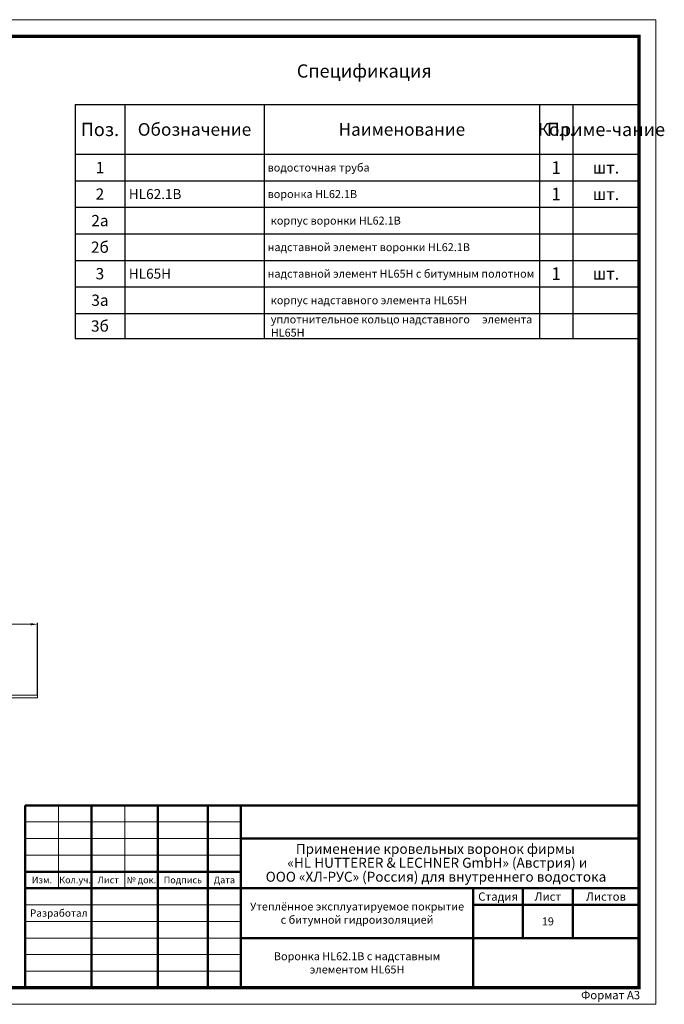
# Model space of a CAD drawing. Units: millimetres. Extents: x 0 to 2113, y 0 to 1485.
# Drawn here: x 1142 to 2113, y 0 to 1485 of the extents above; entities that cross this region are included whole.
import ezdxf
from ezdxf.enums import TextEntityAlignment as Align

# ---------------------------------------------------------------- set-up
doc = ezdxf.new("R2010")
doc.units = ezdxf.units.MM
doc.linetypes.add('ACAD_ISO04W100', pattern=[30, 24, -3, 0, -3])
for name, color, linetype, lineweight in [('вспомогательный', 140, 'Continuous', 20), ('Оси', 10, 'ACAD_ISO04W100', 13), ('Рамка', 7, 'Continuous', 50), ('текст', 1, 'Continuous', 25)]:
    doc.layers.add(name, color=color, linetype=linetype, lineweight=lineweight)
doc.styles.get("Standard").update_dxf_attribs({"font": 'arial.ttf'})
doc.styles.add('ГОСТ 2.304', font='isocpeui.ttf')
doc.dimstyles.new('ME10_DIM_10', dxfattribs={"dimtxt": 15, "dimasz": 10, "dimexe": 2, "dimexo": 0, "dimgap": 2, "dimtad": 4, "dimdsep": 46, "dimtxsty": 'ГОСТ 2.304', "dimcen": 0.09, "dimclrd": 1, "dimclre": 1, "dimclrt": 1, "dimadec": 0, "dimazin": 0, "dimtfac": 1, "dimtmove": 0, "dimatfit": 3, "dimfxl": 1, "dimtolj": 1, "dimtzin": 0, "dimlwd": 18, "dimarcsym": 0})

# ---------------------------------------------------------------- blocks, each defined once
blk = doc.blocks.new('*T13')
at = {"layer": 'Рамка', "color": 0, "linetype": 'ByBlock', "lineweight": -2, "transparency": 16777216}
for p, q in [((0, 0), (850, 0)), ((0, 0), (0, -277.9)), ((75, 0), (75, -277.9)), ((285, 0), (285, -277.9)), ((700, 0), (700, -277.9)), ((750, 0), (750, -277.9)), ((850, 0), (850, -277.9)), ((0, -40), (850, -40)), ((0, -80), (850, -80)), ((0, -120), (850, -120)), ((0, -160.1), (850, -160.1)), ((0, -200.1), (850, -200.1)), ((0, -240.1), (850, -240.1)), ((0, -277.9), (850, -277.9))]:
    blk.add_line(p, q, dxfattribs=at)
at = {"layer": 'Рамка', "color": 0, "transparency": 16777216, "style": 'ГОСТ 2.304'}
for s, insert, char_height, width, attachment_point in [('{\\C1;1', (37.5, -20), 17, 72, 5), ('{\\C1; водосточная труба}', (286.5, -20), 12, 412, 4), ('{\\C1;1', (725, -20), 19, 47, 5), ('{\\C1;шт.}', (800, -20), 18, 97, 5), ('{\\C1;2', (37.5, -60), 17, 72, 5), ('{\\C1; HL62.1B}', (76.5, -60), 15, 207, 4), ('{\\C1; воронка HL62.1B}', (286.5, -60), 12, 412, 4), ('{\\C1;1', (725, -60), 19, 47, 5), ('{\\C1;шт.}', (800, -60), 18, 97, 5), ('{\\C1;2а}', (37.5, -100), 17, 72, 5), ('{\\C1;корпус воронки HL62.1B                                      }', (295, -100), 12, 395, 4), ('{\\C1;2б}', (37.5, -140.1), 17, 72, 5), (' {\\C1;надставной элемент воронки HL62.1B}', (286.5, -140.1), 12, 412, 4), ('{\\C1; }', (76.5, -140.1), 15, 207, 4), ('{\\C1;3}', (37.5, -180.1), 17, 72, 5), ('{\\C1; HL65H}', (76.5, -180.1), 15, 207, 4), ('{\\C1; надставной элемент HL65H с битумным полотном}', (286.5, -180.1), 12, 412, 4), ('{\\C1;1', (725, -180.1), 19, 47, 5), ('{\\C1;шт.}', (800, -180.1), 18, 97, 5), ('{\\C1;3а}', (37.5, -220.1), 17, 72, 5), ('{\\C1;3б}', (37.5, -259), 17, 72, 5)]:
    blk.add_mtext(s, dxfattribs=dict(at, insert=insert, char_height=char_height, width=width, attachment_point=attachment_point))
at = {"layer": 'Рамка', "color": 0, "transparency": 16777216, "char_height": 12, "width": 395, "attachment_point": 4}
for s, insert in [('{\\fISOCPEUR|b0|i1|c204|p34;\\C1;корпус надставного элемента HL65\\fISOCPEUR|b0|i1|c0|p34;H}', (295, -220.1)), ('{\\fISOCPEUR|b0|i1|c204|p34;\\C1;уплотнительное кольцо надставного     элемента HL65\\fISOCPEUR|b0|i1|c0|p34;H}', (295, -259))]:
    blk.add_mtext(s, dxfattribs=dict(at, insert=insert))
blk = doc.blocks.new('*T14')
at = {"layer": 'Рамка', "color": 0, "linetype": 'ByBlock', "lineweight": -2, "transparency": 16777216}
for p, q in [((0, 0), (850, 0)), ((0, 0), (0, -75)), ((75, 0), (75, -75)), ((285, 0), (285, -75)), ((700, 0), (700, -75)), ((750, 0), (750, -75)), ((850, 0), (850, -75)), ((0, -75), (850, -75))]:
    blk.add_line(p, q, dxfattribs=at)
at = {"layer": 'Рамка', "color": 0, "transparency": 16777216, "attachment_point": 5, "style": 'ГОСТ 2.304'}
for s, insert, char_height, width in [('{\\C1;Поз.}', (37.5, -37.5), 20, 72), ('{\\C1;Обозначение}', (180, -37.5), 19, 207), ('{\\C1;Наименование}', (492.5, -37.5), 19, 412), ('{\\C1;Кол.}', (725, -37.5), 19, 47), ('{\\C1;Приме-чание}', (800, -37.5), 20, 97)]:
    blk.add_mtext(s, dxfattribs=dict(at, insert=insert, char_height=char_height, width=width))
blk = doc.blocks.new('HL_65_AUFSTOCKELEMENT__2', base_point=(482.3, 206.3))
at = {"layer": 'вспомогательный', "linetype": 'Continuous'}
for p, q in [((-250.1, 0), (-250.1, -4)), ((250.1, 0), (-250.1, 0)), ((250.1, -4), (250.1, 0)), ((-250.1, -4), (250.1, -4)), ((-177, -6), (-177, -7)), ((-128.3, -7), (-177, -7)), ((-127.7, -4), (-175, -4)), ((-124.4, -8.8), (-128.3, -7)), ((-128.3, -7), (128.3, -7)), ((-127.7, -4), (127.7, -4)), ((-124.7, -9.6), (-124.4, -8.8)), ((-124.7, -9.6), (-105, -16.8)), ((124.4, -8.8), (-124.4, -8.8)), ((105, -16.8), (124.7, -9.6)), ((128.3, -7), (124.4, -8.8)), ((124.4, -8.8), (124.7, -9.6)), ((175, -4), (127.7, -4)), ((177, -7), (128.3, -7)), ((177, -7), (177, -6)), ((-102, -16.8), (-105, -16.8)), ((-102, -16.8), (101.5, -16.8)), ((-101.5, -31.3), (-101.5, -17.3)), ((101.5, -17.3), (101.5, -31.3)), ((105, -16.8), (102, -16.8)), ((-100, -32.8), (-85.2, -32.8)), ((-85.2, -32.8), (-84.5, -33.5)), ((-85.2, -32.8), (85.2, -32.8)), ((-84.5, -33.5), (-82.7, -33.5)), ((-82.7, -33.5), (-80.7, -35.5)), ((-82.7, -33.5), (82.7, -33.5)), ((-80.7, -35.5), (-80.7, -45)), ((-80.7, -35.5), (80.7, -35.5)), ((80.7, -35.5), (82.7, -33.5)), ((80.7, -45), (80.7, -35.5)), ((82.7, -33.5), (84.5, -33.5)), ((84.5, -33.5), (85.2, -32.8)), ((85.2, -32.8), (100, -32.8)), ((-80.7, -45), (80.7, -45)), ((-70, -48), (-77.7, -48)), ((-70, -48), (-62.5, -55.5)), ((-70, -48), (70, -48)), ((-62.5, -55.5), (-62.5, -344)), ((-62.5, -55.5), (62.5, -55.5)), ((62.5, -55.5), (70, -48)), ((62.5, -344), (62.5, -55.5)), ((77.7, -48), (70, -48)), ((80.7, -45), (80.7, -45)), ((-62.5, -344), (-61.2, -349)), ((62.5, -344), (-62.5, -344)), ((-61.2, -349), (61.2, -349)), ((61.2, -349), (62.5, -344))]:
    blk.add_line(p, q, dxfattribs=at)
for centre, radius, start, end in [((-175, -6), 2, 89.9987, 179.9987), ((175, -6), 2, 0.0013, 90.0013), ((-102, -17.3), 0.5, 0, 90), ((102, -17.3), 0.5, 90, 180), ((-100, -31.3), 1.5, 180, 270), ((100, -31.3), 1.5, 270, 0), ((-77.7, -45), 3, 179.9987, 269.9987), ((77.7, -45), 3, 270.0013, 0.0013)]:
    blk.add_arc(centre, radius, start, end, dxfattribs=at)
at = {"layer": 'вспомогательный'}
for p in [(-177, -7), (177, -7), (-101.5, -31.3), (101.5, -31.3)]:
    blk.add_point(p, dxfattribs=at)
at = {"layer": 'Оси'}
blk.add_line((0, 9.4), (0, -357.8), dxfattribs=at)
blk = doc.blocks.new('*D17')
at = {"layer": 'текст', "color": 1, "linetype": 'ByBlock', "lineweight": -2, "transparency": 16777216}
for p, q in [((668, 466.1), (668, 575.2)), ((1168.2, 466.1), (1168.2, 575.2))]:
    blk.add_line(p, q, dxfattribs=at)
at = {"layer": 'текст', "color": 1, "linetype": 'ByBlock', "lineweight": 18, "transparency": 16777216}
for p, q in [((678, 573.2), (892.5, 573.2)), ((1158.2, 573.2), (943.7, 573.2))]:
    blk.add_line(p, q, dxfattribs=at)
at = {"layer": 'текст', "color": 1, "linetype": 'ByBlock', "transparency": 16777216}
for points in [[(678, 574.9), (678, 571.5), (668, 573.2)], [(1158.2, 574.9), (1158.2, 571.5), (1168.2, 573.2)]]:
    blk.add_solid(points, dxfattribs=at)
at = {"layer": 'текст', "color": 1, "linetype": 'ByBlock', "transparency": 16777216, "insert": (918.1, 573.2), "char_height": 15, "attachment_point": 5, "rotation": 0.0001, "style": 'ГОСТ 2.304'}
blk.add_mtext('\\A1;Ø500', dxfattribs=at)
blk = doc.blocks.new('*T21')
at = {"layer": 'текст', "color": 0, "linetype": 'ByBlock', "lineweight": -2, "transparency": 16777216}
for p, q in [((0, 0), (350, 0)), ((0, 0), (0, -75)), ((350, 0), (350, -75)), ((0, -75), (350, -75))]:
    blk.add_line(p, q, dxfattribs=at)
at = {"layer": 'текст', "color": 0, "transparency": 16777216, "insert": (175, -37.5), "char_height": 12, "width": 330, "attachment_point": 5}
blk.add_mtext('{\\fISOCPEUR|b0|i1|c204|p34;\\C256;Воронка \\fISOCPEUR|b0|i1|c0|p34;HL62.1B\\fISOCPEUR|b0|i1|c204|p34; с надставным элементом \\fISOCPEUR|b0|i1|c0|p34;HL65H}', dxfattribs=at)
blk = doc.blocks.new('*T22')
at = {"layer": 'текст', "color": 0, "linetype": 'ByBlock', "lineweight": -2, "transparency": 16777216}
for p, q in [((0, 0), (75, 0)), ((0, 0), (0, -50)), ((75, 0), (75, -50)), ((0, -50), (75, -50))]:
    blk.add_line(p, q, dxfattribs=at)
at = {"layer": 'текст', "color": 0, "transparency": 16777216, "insert": (37.5, -25), "char_height": 12, "width": 55, "attachment_point": 5}
blk.add_mtext('{\\fISOCPEUR|b0|i1|c204|p34;\\C256;19}', dxfattribs=at)
blk = doc.blocks.new('*T23')
at = {"layer": 'текст', "color": 0, "linetype": 'ByBlock', "lineweight": -2, "transparency": 16777216}
for p, q in [((0, 0), (350, 0)), ((0, 0), (0, -75)), ((350, 0), (350, -75)), ((0, -75), (350, -75))]:
    blk.add_line(p, q, dxfattribs=at)
at = {"layer": 'текст', "color": 0, "transparency": 16777216, "insert": (175, -37.5), "char_height": 12, "width": 330, "attachment_point": 5}
blk.add_mtext('{\\fISOCPEUR|b0|i1|c204|p34;\\C256;Утеплённое эксплуатируемое покрытие с битумной гидроизоляцией}', dxfattribs=at)

msp = doc.modelspace()

# ---------------------------------------------------------------- linework, layer by layer
at = {"layer": 'Рамка'}
for p, q in [((2075, 300), (1150, 300)), ((1150, 300), (1150, 25)), ((1250, 300), (1250, 25)), ((1350, 25), (1350, 300)), ((1425, 300), (1425, 25)), ((1475, 300), (1475, 25)), ((2075, 250), (1475, 250)), ((1475, 200), (1150, 200)), ((2075, 175), (1150, 175)), ((1825, 175), (1825, 25)), ((1900, 175), (1900, 100)), ((1975, 175), (1975, 100)), ((2075, 150), (1825, 150)), ((2075, 100), (1475, 100))]:
    msp.add_line(p, q, dxfattribs=at)
at = {"layer": 'Рамка', "lineweight": 15}
for p, q in [((1200, 175), (1200, 300)), ((1300, 175), (1300, 300)), ((1475, 275), (1150, 275)), ((1475, 250), (1150, 250)), ((1475, 225), (1150, 225)), ((1475, 150), (1150, 150)), ((1475, 125), (1150, 125)), ((1475, 100), (1150, 100)), ((1475, 75), (1150, 75)), ((1475, 50), (1150, 50))]:
    msp.add_line(p, q, dxfattribs=at)
at = {"layer": 'Рамка', "lineweight": 0}
msp.add_lwpolyline([(0, 1485), (2100, 1485), (2100, 0), (0, 0)], close=True, dxfattribs=at)
msp.add_lwpolyline([(0, 1485), (2100, 1485), (2100, 0), (0, 0)], close=True, dxfattribs=at)
at = {"layer": 'Рамка', "ltscale": 3, "const_width": 5}
msp.add_lwpolyline([(100, 25), (2075, 25), (2075, 1460), (100, 1460)], close=True, dxfattribs=at)

# ---------------------------------------------------------------- block references
for name, p in [('*T14', (1225, 1357)), ('*T13', (1225, 1282)), ('*T23', (1475, 175)), ('*T22', (1900, 150)), ('*T21', (1475, 100))]:
    msp.add_blockref(name, p)
at = {"layer": 'вспомогательный'}
msp.add_blockref('HL_65_AUFSTOCKELEMENT__2', (1400.426, 672.396), dxfattribs=at)

# ---------------------------------------------------------------- texts
at = {"layer": 'текст', "lineweight": 35, "style": 'ГОСТ 2.304'}
msp.add_text('Спецификация', height=20, dxfattribs=at).set_placement((1559.175, 1397.634))
at = {"layer": 'текст', "style": 'ГОСТ 2.304'}
for s, height, p in [('Применение кровельных воронок фирмы', 15, (1767.892, 234.425)), ('«HL HUTTERER & LECHNER GmbН» (Австрия) и ', 15, (1773.327, 213.468)), ('  ООО «ХЛ-РУС» (Россия) для внутреннего водостока', 15, (1764.288, 192.409)), ('Изм.', 10, (1175, 187.5)), ('Кол.уч.', 10, (1225, 187.5)), ('Лист', 10, (1275, 187.5)), ('№ док.', 10, (1325, 187.5)), ('Подпись', 10, (1387.5, 187.5)), ('Дата', 10, (1450, 187.5)), ('Стадия', 12.5, (1862.5, 162.5)), ('Лист', 12.5, (1937.5, 162.5)), ('Листов', 12.5, (2025, 162.5)), ('Формат А3', 12.5, (2032.01, 13.862))]:
    msp.add_text(s, height=height, dxfattribs=at).set_placement(p, align=Align.MIDDLE_CENTER)
msp.add_text('Разработал', height=11, dxfattribs=at).set_placement((1157.178, 132.118))

# ---------------------------------------------------------------- dimensions: what is measured, and where the dimension line sits
at = {"layer": 'текст', "linetype": 'ByBlock'}
dim = msp.add_linear_dim(base=(668.017, 573.196), p1=(1168.212, 466.123), p2=(668.017, 466.123), text='Ø500', dimstyle='ME10_DIM_10', dxfattribs=at)
dim.commit()
dim.dimension.update_dxf_attribs({"geometry": '*D17', "text_midpoint": (918.115, 573.196), "text_rotation": 0.000139})

doc.saveas('drawing.dxf')
